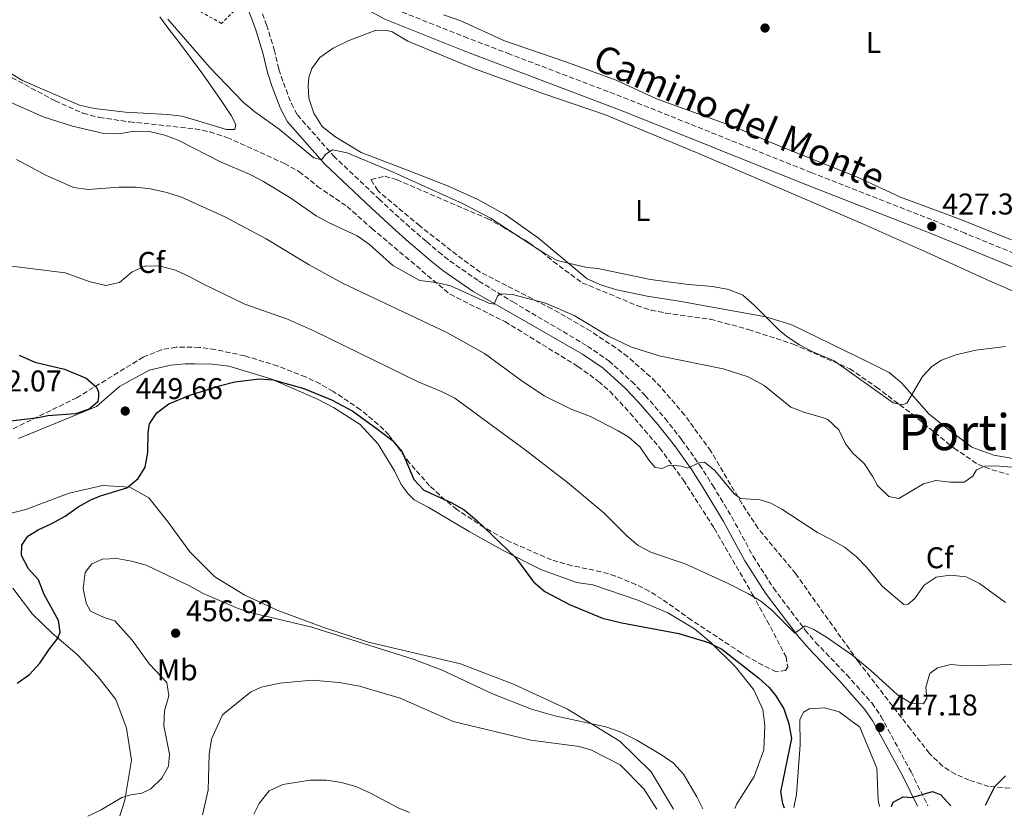
# Model space of a CAD drawing. Units: metres. Extents: x 583878 to 587331, y 4703491 to 4705850.
# Drawn here: x 585529 to 585857, y 4703511 to 4703777 of the extents above; entities that cross this region are included whole.
import ezdxf
from ezdxf.enums import TextEntityAlignment as Align

# ---------------------------------------------------------------- set-up
doc = ezdxf.new("R2010")
doc.units = ezdxf.units.M
doc.header["$MEASUREMENT"] = 0
doc.linetypes.add('DGN Style 2', pattern=[1.739922, 1.043953, -0.695969])
doc.linetypes.add('DGN Style 3', pattern=[2.435891, 1.739922, -0.695969])
for name, color, linetype, lineweight in [('Balsa-alberca', 142, 'Continuous', 0), ('Camino', 7, 'DGN Style 3', 0), ('Cota de punto acotado terreno', 7, 'Continuous', 0), ('Curva de nivel directora', 30, 'Continuous', 30), ('Curva de nivel intermedia', 30, 'Continuous', 0), ('Etiqueta de uso rústico', 92, 'Continuous', 0), ('Etiqueta de zona arbolada', 92, 'Continuous', 0), ('Línea de cambio de uso (parcela vista)', 92, 'Continuous', 0), ('Margen derecho', 7, 'Continuous', 0), ('Punto acotado terreno (símbolo)', 7, 'Continuous', 0), ('Tela metálica o alambrada', 7, 'DGN Style 2', 0), ('Texto de Depresión pequeña', 7, 'Continuous', 0), ('Zona arbolada', 92, 'DGN Style 3', 0)]:
    doc.layers.add(name, color=color, linetype=linetype, lineweight=lineweight)
doc.styles.add('Style-Arial', font='arial.ttf')

# ---------------------------------------------------------------- blocks, each defined once
blk = doc.blocks.new('5PATER')
at = {"layer": 'Balsa-alberca', "linetype": 'Continuous', "lineweight": 0}
h = blk.add_hatch(color=51, dxfattribs=at)
edge = h.paths.add_edge_path()
edge.add_ellipse((0, 0), major_axis=(-0.11, -0.111), ratio=0.999422, start_angle=0, end_angle=360)

msp = doc.modelspace()

# ---------------------------------------------------------------- linework, layer by layer
at = {"layer": 'Camino', "color": 7, "linetype": 'DGN Style 3', "lineweight": 0}
for points in [[(585867.33, 4703696.43, 427.54), (585844.18, 4703705.88, 427.41), (585833.05, 4703710.43, 427.35), (585792.85, 4703726.13, 426.62), (585731.82, 4703750.59, 426.08), (585692.23, 4703765.68, 426.04), (585678.25, 4703771.01, 425.53), (585652.39, 4703781.27, 425.17), (585639.15, 4703788.52, 425.09), (585631.67, 4703793.25, 424.8), (585623.53, 4703799.42, 424.62), (585612.58, 4703808.57, 424.62), (585608.76, 4703811.9, 424.62), (585605.54, 4703815.21, 424.62), (585593.15, 4703830.41, 424.43), (585587.32, 4703838.68, 424.25), (585582.39, 4703844.09, 424.38)], [(585607.92, 4703783.75, 425.39), (585611.01, 4703775.41, 425.39), (585613.54, 4703767.18, 426.3), (585615.11, 4703760.61, 427.03), (585616.64, 4703756.14, 427.59), (585619.28, 4703749.15, 428.49), (585621.32, 4703745.38, 428.78), (585633.36, 4703731.69, 429.77), (585648.59, 4703717.29, 431.59), (585655.67, 4703710.72, 432.14), (585663.07, 4703704.22, 433.21), (585664.47, 4703703.03, 433.27), (585668.44, 4703699.67, 433.41), (585672.18, 4703696.67, 433.88), (585681.87, 4703689.93, 434.33), (585693.22, 4703682.96, 435.37), (585718.18, 4703668.24, 436.45), (585725.27, 4703663.31, 436.78), (585732.94, 4703656.39, 437.27), (585737.42, 4703651.77, 437.73), (585744.02, 4703644.1, 438.56), (585749.65, 4703636.89, 439.11), (585755.54, 4703628.65, 439.76), (585759.97, 4703621.72, 440.39), (585766.29, 4703611.21, 441.37), (585773.41, 4703598.11, 442.59), (585780.18, 4703587.53, 443.66), (585790.82, 4703573.45, 444.98), (585794.3, 4703569.35, 445.2), (585804.66, 4703558.55, 445.26), (585813.11, 4703549.03, 446.32), (585816.11, 4703544.67, 446.75), (585826.15, 4703526.09, 448.96), (585831.8, 4703514.75, 450.22)]]:
    msp.add_polyline3d(points, dxfattribs=at)
at = {"layer": 'Curva de nivel directora', "color": 30, "linetype": 'Continuous', "lineweight": 30, "elevation": 450, "flags": 128}
for points in [[(585528.4, 4703665.16), (585533.63, 4703662.88), (585543.58, 4703660.48), (585550.83, 4703657.51), (585554.2, 4703654.5), (585554.9, 4703652.88), (585554.95, 4703651.37), (585554.63, 4703649.59), (585551.76, 4703647.21), (585547.28, 4703645.67), (585538.03, 4703644.96), (585534.91, 4703644.27), (585523.74, 4703642.94)], [(585527.74, 4703555.73), (585531.87, 4703558.64), (585535.35, 4703562.44), (585538.3, 4703566.87), (585541.34, 4703570.7), (585542.11, 4703572.81), (585541.6, 4703576.67), (585536.82, 4703585.36), (585534.91, 4703590.17), (585531.52, 4703593.85), (585529.18, 4703598.31), (585529.33, 4703601.76), (585531.29, 4703604.79), (585534.77, 4703606.93), (585539.33, 4703608.98), (585543.73, 4703611.5), (585548.15, 4703614.57), (585552.52, 4703617.02), (585555.59, 4703618.25), (585564.31, 4703620.92), (585568.16, 4703624.07), (585570.52, 4703627.78), (585571.37, 4703632.71), (585571.44, 4703639.37), (585571.96, 4703642.32), (585574.34, 4703645.96), (585578.33, 4703648.97), (585585.38, 4703651.9), (585595.6, 4703655.12), (585600.47, 4703656.26), (585608.66, 4703657.28), (585613.19, 4703657.02), (585623.46, 4703654.03), (585632.74, 4703650.31), (585639.8, 4703646.51), (585648.53, 4703640.23), (585653.01, 4703636.69), (585656.26, 4703632.93), (585660.12, 4703623.72), (585663.53, 4703620.13), (585672.61, 4703615.99), (585676.98, 4703613.58), (585681.12, 4703610.19), (585694.13, 4703597.73), (585700.12, 4703589.6), (585703.88, 4703586.29), (585712.09, 4703582.02), (585723.19, 4703577.45), (585729.63, 4703575.86), (585748.66, 4703572.35), (585758.51, 4703569.36), (585762.97, 4703567.09), (585775.17, 4703557.51), (585778.77, 4703554.34), (585781.03, 4703551.52), (585783.72, 4703547.21), (585785.33, 4703542.16), (585786.24, 4703537.23), (585782.56, 4703519.47), (585783.26, 4703515.62), (585783.84, 4703514.16)], [(585850.95, 4703514.99), (585854.16, 4703521.28), (585857.71, 4703524.8)], [(585819.66, 4703514.6), (585820.21, 4703515.99), (585823.51, 4703517.83), (585826.4, 4703517.61), (585833.26, 4703519.54), (585836.1, 4703518.42), (585839.45, 4703514.84)]]:
    msp.add_lwpolyline(points, dxfattribs=at)
at = {"layer": 'Curva de nivel intermedia', "color": 30, "linetype": 'Continuous', "lineweight": 0, "flags": 128}
for points, elevation in [([(585578.05, 4703777.36), (585592.07, 4703761.23), (585603.19, 4703749.64), (585607.04, 4703746.38), (585615.27, 4703740.6), (585626.78, 4703731.09), (585629.32, 4703730.45), (585630.74, 4703732.28), (585632.97, 4703733.78), (585637.95, 4703732.72), (585652.25, 4703726.78), (585676.37, 4703715.88), (585685.74, 4703710.9), (585703.64, 4703699.2), (585708.05, 4703696.83), (585717.96, 4703694.44), (585721.64, 4703694.18), (585739.17, 4703690.47), (585751.84, 4703688.82), (585759.86, 4703688.17), (585765.36, 4703687.13), (585769.95, 4703685.18), (585773.72, 4703681.87), (585782.1, 4703673.57), (585784.72, 4703671.44), (585788.9, 4703668.68), (585793.32, 4703666.33), (585800.52, 4703663.26), (585820.17, 4703649.26), (585823.25, 4703648.68), (585824.69, 4703649.18), (585829.95, 4703658.08), (585833.06, 4703661.42), (585836.36, 4703663.5), (585841.07, 4703665.3), (585847.72, 4703666.91), (585857.66, 4703668.07)], 430), ([(585512.05, 4703755.55), (585536.43, 4703744.75), (585546.2, 4703741.61), (585556.66, 4703739.2), (585561.66, 4703739.07), (585566.82, 4703739.93), (585571.93, 4703739.83), (585577.01, 4703738.59), (585581.71, 4703736.86), (585595.58, 4703729.77), (585605.57, 4703725.46), (585610.03, 4703723.2), (585619.09, 4703717.55), (585627.55, 4703711.74), (585631.95, 4703709.34), (585641.26, 4703705.04), (585645.34, 4703702.15), (585653.13, 4703695.18), (585662.13, 4703690.12), (585667.53, 4703689.5), (585672.41, 4703688.34), (585685.22, 4703682.6), (585687.01, 4703682.19), (585688.1, 4703684.85), (585689, 4703685.64), (585693.13, 4703685.49), (585704.15, 4703682.51), (585713.68, 4703678.47), (585725.19, 4703671.58), (585732.57, 4703668.01), (585742.1, 4703664.96), (585763.47, 4703660.62), (585771.81, 4703657.98), (585777.14, 4703655.07), (585786.06, 4703647.86), (585790.71, 4703646.02), (585796.58, 4703644.45), (585798.39, 4703643.68), (585802.03, 4703640.25), (585804.25, 4703635.65), (585806.69, 4703632.48), (585810.51, 4703629.01), (585813.28, 4703624.85), (585814.92, 4703621.7), (585818.74, 4703618.05), (585822.06, 4703617.36), (585830.28, 4703622.25), (585834.43, 4703623.37), (585839.26, 4703622.87), (585843.84, 4703622.79), (585846.78, 4703624.8), (585848.02, 4703626.98), (585850.79, 4703628.21), (585854.4, 4703628.24), (585863.94, 4703627.5)], 435), ([(585527.52, 4703730.5), (585537.31, 4703725.26), (585546.55, 4703721.15), (585551.57, 4703720.49), (585561.74, 4703721.26), (585567.28, 4703721.31), (585572.25, 4703720.72), (585577.73, 4703719.49), (585582.64, 4703717.93), (585597.04, 4703711.38), (585610.87, 4703704), (585625.28, 4703695.38), (585636.41, 4703689.28), (585671.14, 4703672.73), (585683.76, 4703665.8)], 440), ([(585523.36, 4703695.21), (585543.82, 4703692.67), (585552.16, 4703689.73), (585557.35, 4703688.5), (585561.93, 4703689.45), (585566.18, 4703692.98), (585570.76, 4703695.03), (585575.5, 4703694.87), (585580.58, 4703693.52), (585585.18, 4703691.51), (585589.56, 4703689.1), (585603.81, 4703682.21), (585617.96, 4703677.19), (585627.04, 4703673.24), (585661.66, 4703656.32), (585669.41, 4703653.11), (585673.89, 4703650.89), (585697.36, 4703633.57), (585711.5, 4703622.72), (585723.61, 4703612.6), (585731.24, 4703604.93), (585735.1, 4703601.68), (585739.53, 4703599.34), (585750.79, 4703595.57), (585764.69, 4703589.22), (585771.91, 4703585.56), (585775.97, 4703583.12), (585779.67, 4703580.08), (585787.39, 4703572.37), (585790.81, 4703574.87), (585793.71, 4703573.63), (585797.89, 4703571.13), (585806.41, 4703565.14), (585812.69, 4703559.99), (585821.62, 4703551.87), (585826.23, 4703549.01), (585830.27, 4703548.86), (585831.46, 4703550.74), (585831.12, 4703554.42), (585832.47, 4703559.01), (585834.93, 4703560.84), (585839.44, 4703561.96), (585844.42, 4703561.52)], 445), ([(585683.76, 4703665.8), (585695.84, 4703656.83), (585703.71, 4703651.68), (585712.67, 4703647.23), (585719.14, 4703644.76), (585728.43, 4703639.95), (585731.98, 4703637.81), (585735.69, 4703634.47), (585738.69, 4703630.03), (585740.68, 4703627.7), (585743.04, 4703627.42), (585745.44, 4703628.47), (585749.54, 4703628.2), (585751.59, 4703627.49), (585755.26, 4703629.27), (585757.24, 4703629.53), (585760.7, 4703626.73), (585767.05, 4703618.96), (585769.22, 4703617.34), (585775.79, 4703616.91), (585779.36, 4703615.85), (585782.99, 4703613.84), (585794.87, 4703605.98), (585799.53, 4703603.73), (585803.9, 4703601.17), (585807.77, 4703597.99), (585811.29, 4703594.44), (585816.67, 4703588.02), (585823.77, 4703581.99), (585825.22, 4703582.07), (585827.43, 4703584.01), (585830.47, 4703588.44), (585834.54, 4703591.06), (585839.18, 4703591.83), (585844.55, 4703591.27), (585848.99, 4703588.98), (585857.64, 4703582.7)], 440), ([(585551.34, 4703511.3), (585555.81, 4703513.48), (585562.71, 4703517.58), (585565.72, 4703518.45), (585569.33, 4703519.02), (585572.33, 4703520.43), (585576.04, 4703524.08), (585578.29, 4703528.02), (585578.56, 4703532.06), (585576.67, 4703541.5), (585576.93, 4703546.51), (585578.34, 4703551.46), (585577.76, 4703555.92), (585571.92, 4703562.08), (585566.12, 4703570.11), (585560.4, 4703576.52), (585556.78, 4703577.62), (585552.24, 4703579.81), (585550.77, 4703582.45), (585549.76, 4703587.35), (585550.5, 4703592.64), (585552.71, 4703595.55), (585556.25, 4703597.15), (585561.01, 4703597.31), (585565.96, 4703596.45), (585570.78, 4703595.12), (585585.26, 4703588.17), (585589.8, 4703585.62), (585601.51, 4703580.62), (585605.95, 4703579.18), (585626.13, 4703574.39), (585660.27, 4703563.61), (585669.61, 4703560.03), (585686.43, 4703552.23), (585699.46, 4703547.04), (585707.21, 4703544.84), (585724.31, 4703541.14), (585729.03, 4703539.44), (585734.61, 4703536.66), (585743.22, 4703531.57), (585746.82, 4703529.08), (585750.22, 4703525.41), (585754.69, 4703517.82), (585756.66, 4703513.83)], 455), ([(585844.42, 4703561.52), (585855.83, 4703561.8), (585859.76, 4703561.95)], 445), ([(585606.76, 4703511.98), (585608.49, 4703515.56), (585611.9, 4703519.76), (585616.39, 4703521.95), (585625.61, 4703523.37), (585630.97, 4703523.35), (585635.98, 4703522.55), (585640.8, 4703521.2), (585645.5, 4703519.11), (585654.92, 4703514.15), (585658.68, 4703512.62)], 460)]:
    msp.add_lwpolyline(points, dxfattribs=dict(at, elevation=elevation))
at = {"layer": 'Línea de cambio de uso (parcela vista)', "color": 92, "linetype": 'Continuous', "lineweight": 0}
for points in [[(585575.41, 4703778.1, 429.49), (585578.41, 4703773.97, 430.03), (585581.65, 4703769.94, 430.22), (585589.39, 4703759.39, 431.13), (585595.39, 4703750.85, 431.31), (585599.17, 4703745.24, 431.86), (585600.73, 4703742.24, 432.04), (585600.45, 4703740.52, 432.04), (585597.59, 4703740.54, 432.4), (585582.83, 4703745, 432.59), (585577.9, 4703745.53, 432.59), (585563.89, 4703746.26, 432.22), (585553.56, 4703747.51, 431.86), (585548.53, 4703748.66, 431.67), (585529.58, 4703756.86, 431.31), (585515.16, 4703765.52, 430.4)], [(585859.64, 4703703.69, 427.35), (585841.51, 4703710.94, 427.16), (585822.67, 4703717.94, 426.8), (585808.32, 4703724.6, 426.62), (585782.32, 4703734.98, 426.62), (585767.4, 4703741.25, 426.25), (585741.13, 4703750.72, 426.07), (585727.69, 4703756.95, 425.52), (585710.86, 4703763.06, 425.16), (585690.44, 4703770.15, 425.16), (585675.85, 4703776.76, 424.98), (585670.1, 4703778.81, 424.98)], [(585862.69, 4703630.3, 434.52), (585853.79, 4703631.84, 434.22), (585846.41, 4703634.49, 433.54), (585837.74, 4703641.04, 432.19), (585832.1, 4703645.58, 431.06), (585822.97, 4703655.93, 429.78), (585818.84, 4703659.39, 429.4), (585812.66, 4703662.53, 429.78), (585786.33, 4703675.33, 429.93), (585777.63, 4703678.03, 430), (585748.71, 4703683.21, 430.6), (585738.08, 4703684.88, 430.26), (585727.88, 4703687.03, 430.08), (585722.8, 4703688.57, 429.72), (585718.05, 4703690.72, 429.53), (585701.73, 4703704.29, 429.17), (585690.67, 4703712.13, 428.99), (585681.5, 4703717.11, 428.99), (585671.99, 4703721.47, 428.99), (585658.57, 4703726.71, 428.44), (585642.6, 4703732.83, 428.26), (585633.75, 4703738.24, 428.44), (585629.62, 4703741.51, 428.44), (585626.8, 4703745.93, 428.44), (585625.09, 4703750.93, 428.07), (585624.86, 4703755.08, 427.89), (585625.12, 4703757.91, 427.89), (585626.1, 4703760.88, 427.89), (585628.84, 4703764.54, 427.53), (585633.26, 4703767.63, 426.62), (585638.3, 4703770.07, 426.43), (585647.25, 4703773.54, 426.07), (585650.79, 4703773.67, 425.89), (585652.99, 4703773.07, 425.89), (585658.13, 4703770, 425.89), (585679.91, 4703761.02, 426.43), (585703.55, 4703752.39, 426.8), (585723.78, 4703745.5, 427.35), (585754.24, 4703732.96, 427.71), (585809.46, 4703709.31, 427.89), (585831.48, 4703699.52, 427.89), (585852.55, 4703689.9, 428.8), (585874.94, 4703680.24, 428.8)], [(585528.15, 4703637.38, 448.49), (585554.22, 4703648.03, 450.08), (585561.93, 4703654.78, 450.15), (585571.83, 4703660.17, 449.85), (585579.05, 4703661.92, 449.55), (585583.81, 4703662.32, 449.7), (585587.01, 4703662.35, 450.08), (585592.85, 4703662.22, 450.15), (585598.4, 4703661.54, 450.15), (585612.43, 4703657.32, 450.53), (585627.79, 4703650.58, 450.53), (585633.3, 4703647.73, 450.53), (585642.27, 4703642.02, 450.53), (585648.23, 4703635.5, 450.38), (585653.73, 4703626.63, 450.38), (585655.94, 4703622, 450.53), (585658.26, 4703618.89, 450.53), (585660.33, 4703616.92, 450.68), (585664.99, 4703614.49, 450.68), (585678.68, 4703606.34, 450.68), (585689.95, 4703599.99, 450.38), (585702.54, 4703593.65, 449.7), (585714.51, 4703589.29, 449.4), (585719.88, 4703588.55, 449.32), (585734.93, 4703583.43, 449.25), (585744.97, 4703579.18, 449.32), (585753.88, 4703573.89, 449.78), (585759.34, 4703569.35, 449.85), (585767.49, 4703561.22, 450.68), (585773.7, 4703553.5, 451.36), (585776.71, 4703546.9, 451.43), (585777.36, 4703541.6, 451.58), (585776.95, 4703533.52, 451.66), (585773.83, 4703524.57, 452.34), (585768, 4703515.42, 453.32), (585767.27, 4703513.96, 453.54)], [(585746.89, 4703513.71, 456.27), (585739.4, 4703526.15, 455.5), (585728.88, 4703536.37, 455.28), (585711.49, 4703547.01, 454.3), (585693.46, 4703555.35, 453.92), (585675.74, 4703562.2, 453.84), (585645.06, 4703569.47, 454.67), (585629.82, 4703574.47, 454.82), (585614.59, 4703580.12, 454.6), (585603.81, 4703585.16, 454.37), (585593.76, 4703591.22, 453.84), (585585.37, 4703599.53, 452.71), (585577.87, 4703609.95, 451.89), (585571.71, 4703617.55, 450.6), (585565.35, 4703621.12, 449.93), (585556.19, 4703621.7, 448.87), (585545.12, 4703619.14, 447.89), (585530.64, 4703613.71, 446.61), (585520.89, 4703611.21, 446.31)], [(585526.28, 4703587.39, 447.59), (585532.92, 4703578.77, 448.5), (585539.49, 4703572.43, 449.63), (585547.8, 4703565.27, 451.06), (585554.8, 4703557.86, 451.58), (585560.65, 4703550.31, 452.56), (585564.23, 4703540.7, 452.79), (585565.94, 4703530.04, 453.77), (585563.71, 4703516.64, 454.67), (585561.99, 4703511.43, 455.13)], [(585589.61, 4703511.77, 458.25), (585591.47, 4703520.07, 458.06), (585591.85, 4703532.01, 457.76), (585592.65, 4703537.02, 457.91), (585596.26, 4703545.13, 457.91), (585605.66, 4703552.74, 457.91), (585609.2, 4703554.4, 457.91), (585615.46, 4703555.78, 457.84), (585626.18, 4703556.77, 457.54), (585635.28, 4703556.01, 457.39), (585641.99, 4703554.68, 457.76), (585655.64, 4703550.75, 457.69), (585673.25, 4703542.95, 457.61), (585699.22, 4703536.66, 457.08), (585715.33, 4703534.56, 456.86), (585719.5, 4703533.33, 456.86), (585729.07, 4703528.53, 456.86), (585736.97, 4703520.52, 457.01), (585741.25, 4703513.64, 457.19)], [(585786.98, 4703514.2, 449.74), (585787.86, 4703518.54, 449.55), (585789.17, 4703535.19, 448.87), (585788.98, 4703543.5, 448.65), (585790.22, 4703546.05, 448.65), (585792.14, 4703547.21, 448.57), (585797.2, 4703547.55, 448.42), (585802.16, 4703546.15, 448.34), (585809.07, 4703541.02, 448.34), (585814.73, 4703527.33, 448.42), (585815.12, 4703516.66, 448.87), (585815.63, 4703514.55, 449.03)]]:
    msp.add_polyline3d(points, dxfattribs=at)
at = {"layer": 'Margen derecho', "color": 7, "linetype": 'Continuous', "lineweight": 0}
for points in [[(585865.68, 4703692.39, 427.54), (585833.07, 4703705.71, 427.36), (585831.43, 4703706.38, 427.35), (585791.24, 4703722.08, 426.62), (585730.23, 4703746.53, 426.08), (585690.68, 4703761.6, 426.04), (585676.67, 4703766.94, 425.53), (585650.53, 4703777.32, 425.17), (585636.94, 4703784.76, 425.09), (585629.18, 4703789.66, 424.8), (585620.82, 4703796.01, 424.62), (585609.75, 4703805.25, 424.62), (585605.76, 4703808.73, 424.62), (585602.28, 4703812.31, 424.62), (585600.27, 4703814.77, 424.59)], [(585604.22, 4703782.33, 425.39), (585607.26, 4703774.14, 425.39), (585609.72, 4703766.13, 426.3), (585611.31, 4703759.5, 427.03), (585612.91, 4703754.8, 427.59), (585615.67, 4703747.5, 428.49), (585618.05, 4703743.1, 428.78), (585630.5, 4703728.94, 429.77), (585645.88, 4703714.41, 431.59), (585653.01, 4703707.78, 432.14), (585658.53, 4703702.93, 432.93), (585660.48, 4703701.22, 433.21), (585665.92, 4703696.61, 433.41), (585669.81, 4703693.5, 433.88), (585679.92, 4703686.46, 434.33), (585691.07, 4703680.06, 435.37), (585716.51, 4703665.59, 436.45), (585723.32, 4703660.85, 436.78), (585730.77, 4703654.13, 437.27), (585735.1, 4703649.66, 437.73), (585741.6, 4703642.11, 438.56), (585747.14, 4703635.02, 439.11), (585752.94, 4703626.9, 439.76), (585757.31, 4703620.07, 440.39), (585763.57, 4703609.66, 441.37), (585770.71, 4703596.52, 442.59), (585777.61, 4703585.73, 443.66), (585788.38, 4703571.49, 444.98), (585791.97, 4703567.25, 445.2), (585802.36, 4703556.43, 445.26), (585810.64, 4703547.1, 446.32), (585813.43, 4703543.04, 446.75), (585823.37, 4703524.65, 448.96), (585828.32, 4703514.71, 450.06)]]:
    msp.add_polyline3d(points, dxfattribs=at)
at = {"layer": 'Tela metálica o alambrada', "color": 7, "linetype": 'DGN Style 2', "lineweight": 0}
msp.add_polyline3d([(585598.51, 4703790.62, 425.67), (585601.46, 4703781.28, 425.85), (585595.96, 4703775.93, 426.03), (585587.75, 4703780.54, 426.03)], dxfattribs=at)
at = {"layer": 'Zona arbolada', "color": 92, "linetype": 'DGN Style 3', "lineweight": 0}
for points in [[(585517.45, 4703762.4, 432.72), (585540.4, 4703750.1, 432.9), (585549.73, 4703745.96, 433.24), (585555.17, 4703744.52, 433.26), (585565.28, 4703743.07, 433.81), (585587.17, 4703740.74, 433.81), (585592.06, 4703739.74, 433.48), (585597.8, 4703737.87, 433.26), (585616.95, 4703729.2, 433.26), (585621.8, 4703726.47, 433.44), (585625.72, 4703723.48, 434.35), (585627.96, 4703721.55, 434.17), (585637.87, 4703714.84, 434.17), (585646.16, 4703707.5, 434.35), (585651.71, 4703702.82, 434.62), (585672.25, 4703685.53, 435.63), (585690.59, 4703676.4, 436.95), (585714.93, 4703661.46, 437.59), (585721.8, 4703656.47, 437.82), (585725.56, 4703653.15, 438.04), (585732.38, 4703645.87, 438.7), (585742.29, 4703634.19, 439.84), (585750.15, 4703623.54, 440.99), (585760.43, 4703607.43, 442.79), (585773.22, 4703585.36, 445.2), (585778.04, 4703576.67, 446.23), (585784.43, 4703564.54, 448.06), (585785, 4703561.17, 448.67), (585784.28, 4703559.96, 448.89), (585781.09, 4703559.51, 448.89), (585776.64, 4703561.7, 448.89), (585769.53, 4703565.8, 448.89), (585752.81, 4703576.8, 449.23), (585743.03, 4703583.78, 449.34), (585738.77, 4703586.41, 449.2), (585734.3, 4703588.66, 448.96), (585727.48, 4703591.48, 448.74), (585722.69, 4703592.93, 448.76), (585712.88, 4703594.95, 448.96), (585706.15, 4703596.85, 449.19), (585692.44, 4703602.83, 449.88), (585683.65, 4703607.67, 450.3), (585674.54, 4703613.74, 450.56), (585670.62, 4703616.84, 450.62), (585665.44, 4703621.61, 450.63), (585658.76, 4703629.19, 450.63), (585651.85, 4703638.58, 450.63), (585648.31, 4703642.1, 450.49), (585642.38, 4703647, 450.47), (585633.22, 4703653.13, 450.47), (585628.9, 4703655.63, 450.47), (585624.03, 4703657.95, 450.43), (585614.74, 4703661.59, 450.21), (585603.71, 4703665.01, 450.09), (585593.94, 4703667.07, 450.1), (585588.59, 4703667.82, 450), (585580.84, 4703667.88, 449.8), (585575.91, 4703667.02, 449.52), (585569.84, 4703664.53, 449.34), (585547.71, 4703651.02, 450.63), (585524.66, 4703639.79, 449.87)], [(585517.45, 4703762.4, 432.72), (585540.4, 4703750.1, 432.9), (585549.73, 4703745.96, 433.24), (585555.17, 4703744.52, 433.26), (585565.28, 4703743.07, 433.81), (585587.17, 4703740.74, 433.81), (585592.06, 4703739.74, 433.48), (585597.8, 4703737.87, 433.26), (585616.95, 4703729.2, 433.26), (585621.8, 4703726.47, 433.44), (585625.72, 4703723.48, 434.35), (585627.96, 4703721.55, 434.17), (585637.87, 4703714.84, 434.17), (585646.16, 4703707.5, 434.35), (585651.71, 4703702.82, 434.62), (585672.25, 4703685.53, 435.63), (585690.59, 4703676.4, 436.95), (585714.93, 4703661.46, 437.59), (585721.8, 4703656.47, 437.82), (585725.56, 4703653.15, 438.04), (585732.38, 4703645.87, 438.7), (585742.29, 4703634.19, 439.84), (585750.15, 4703623.54, 440.99), (585760.43, 4703607.43, 442.79), (585773.22, 4703585.36, 445.2), (585778.04, 4703576.67, 446.23), (585784.43, 4703564.54, 448.06), (585785, 4703561.17, 448.67), (585784.28, 4703559.96, 448.89), (585781.09, 4703559.51, 448.89)], [(585868.84, 4703519.94, 452.98), (585852.12, 4703521.26, 451.04), (585845.59, 4703523.38, 450.89), (585840.95, 4703525.31, 450.58), (585836.67, 4703528.02, 450.07), (585832.26, 4703532.3, 449.53), (585825.91, 4703540.43, 449.03), (585808.41, 4703563.1, 446.67), (585787.63, 4703592.2, 445.16), (585775.08, 4703607.41, 442.6), (585769.63, 4703615.74, 441.82), (585759.31, 4703633.19, 440.34), (585750.56, 4703645.25, 438.75), (585742.61, 4703654.51, 437.63), (585739.08, 4703658.09, 437.43), (585731.56, 4703664.68, 437.4), (585727.56, 4703667.69, 437.41), (585719.2, 4703673.2, 437.18), (585706.25, 4703680.7, 436.47), (585682.32, 4703692.88, 434.08), (585672.67, 4703700.1, 433.08), (585668.84, 4703703.1, 432.97), (585662.14, 4703708.36, 432.79), (585648.1, 4703720.11, 431.71), (585645.91, 4703723.82, 430.8), (585650.44, 4703724.91, 430.8), (585654.42, 4703723.79, 430.44), (585684.62, 4703710.79, 430.44), (585689.78, 4703708.1, 430.44), (585697.28, 4703703.55, 430.44), (585698.48, 4703702.82, 430.44), (585702.9, 4703699.71, 430.8), (585706.69, 4703696.52, 431.5), (585716.38, 4703689.36, 432.08), (585734.64, 4703681.8, 432.08), (585739.37, 4703680.25, 432.08), (585744.26, 4703679.27, 432.08), (585759.22, 4703677.2, 432.08), (585771.92, 4703673.77, 432.08), (585786.83, 4703668.86, 432.08), (585805.75, 4703660.7, 431.93), (585814.6, 4703654.52, 431.94), (585826.57, 4703645.5, 432.23), (585840.51, 4703634.14, 434.31), (585848.54, 4703628.76, 435.09), (585853.19, 4703626.94, 435.22), (585858.71, 4703625.41, 435.38)], [(585868.84, 4703519.94, 452.98), (585852.12, 4703521.26, 451.04), (585845.59, 4703523.38, 450.89), (585840.95, 4703525.31, 450.58), (585836.67, 4703528.02, 450.07), (585832.26, 4703532.3, 449.53), (585825.91, 4703540.43, 449.03), (585808.41, 4703563.1, 446.67), (585787.63, 4703592.2, 445.16), (585775.08, 4703607.41, 442.6), (585769.63, 4703615.74, 441.82), (585759.31, 4703633.19, 440.34), (585750.56, 4703645.25, 438.75), (585742.61, 4703654.51, 437.63), (585739.08, 4703658.09, 437.43), (585731.56, 4703664.68, 437.4), (585727.56, 4703667.69, 437.41), (585719.2, 4703673.2, 437.18), (585706.25, 4703680.7, 436.47), (585682.32, 4703692.88, 434.08), (585672.67, 4703700.1, 433.08), (585668.84, 4703703.1, 432.97), (585662.14, 4703708.36, 432.79), (585648.1, 4703720.11, 431.71), (585645.91, 4703723.82, 430.8), (585650.44, 4703724.91, 430.8), (585654.42, 4703723.79, 430.44), (585684.62, 4703710.79, 430.44), (585689.78, 4703708.1, 430.44), (585697.28, 4703703.55, 430.44), (585698.48, 4703702.82, 430.44), (585702.9, 4703699.71, 430.8), (585706.69, 4703696.52, 431.5), (585716.38, 4703689.36, 432.08), (585734.64, 4703681.8, 432.08), (585739.37, 4703680.25, 432.08), (585744.26, 4703679.27, 432.08), (585759.22, 4703677.2, 432.08), (585771.92, 4703673.77, 432.08), (585786.83, 4703668.86, 432.08), (585805.75, 4703660.7, 431.93), (585814.6, 4703654.52, 431.94), (585826.57, 4703645.5, 432.23), (585840.51, 4703634.14, 434.31), (585848.54, 4703628.76, 435.09), (585853.19, 4703626.94, 435.22), (585858.71, 4703625.41, 435.38)], [(585781.09, 4703559.51, 448.89), (585776.64, 4703561.7, 448.89), (585769.53, 4703565.8, 448.89), (585752.81, 4703576.8, 449.23), (585743.03, 4703583.78, 449.34), (585738.77, 4703586.41, 449.2), (585734.3, 4703588.66, 448.96), (585727.48, 4703591.48, 448.74), (585722.69, 4703592.93, 448.76), (585712.88, 4703594.95, 448.96), (585706.15, 4703596.85, 449.19), (585692.44, 4703602.83, 449.88), (585683.65, 4703607.67, 450.3), (585674.54, 4703613.74, 450.56), (585670.62, 4703616.84, 450.62), (585665.44, 4703621.61, 450.63), (585658.76, 4703629.19, 450.63), (585651.85, 4703638.58, 450.63), (585648.31, 4703642.1, 450.49), (585642.38, 4703647, 450.47), (585633.22, 4703653.13, 450.47), (585628.9, 4703655.63, 450.47), (585624.03, 4703657.95, 450.43), (585614.74, 4703661.59, 450.21), (585603.71, 4703665.01, 450.09), (585593.94, 4703667.07, 450.1), (585588.59, 4703667.82, 450), (585580.84, 4703667.88, 449.8), (585575.91, 4703667.02, 449.52), (585569.84, 4703664.53, 449.34), (585547.71, 4703651.02, 450.63), (585524.66, 4703639.79, 449.87)]]:
    msp.add_polyline3d(points, dxfattribs=at)

# ---------------------------------------------------------------- block references
at = {"layer": 'Punto acotado terreno (símbolo)', "color": 7, "linetype": 'Continuous', "lineweight": 0, "xscale": 10, "yscale": 10, "zscale": 10}
for p in [(585777.4, 4703774.39, 425.8), (585833.07, 4703708.18, 427.35), (585563.82, 4703646.56, 449.66), (585580.66, 4703572.41, 456.92), (585815.8, 4703540.98, 447.17)]:
    msp.add_blockref('5PATER', p, dxfattribs=at)

# ---------------------------------------------------------------- texts
at = {"color": 7, "linetype": 'Continuous', "lineweight": 0, "style": 'Style-Arial'}
msp.add_text('Camino del Monte', height=9, rotation=336.639, dxfattribs=at).set_placement((585767.07, 4703740.45, 426.1), align=Align.CENTER)
at = {"layer": 'Cota de punto acotado terreno', "color": 7, "linetype": 'Continuous', "lineweight": 0, "style": 'Style-Arial'}
for s, p in [('427.35', (585836.55, 4703712.15, 427.35)), ('452.07', (585513.48, 4703653.09, 452.07)), ('449.66', (585567.3, 4703650.54, 449.66)), ('456.92', (585584.13, 4703576.38, 456.92)), ('447.18', (585819.28, 4703544.95, 447.17))]:
    msp.add_text(s, height=7, dxfattribs=at).set_placement(p)
at = {"layer": 'Etiqueta de uso rústico', "color": 92, "linetype": 'Continuous', "lineweight": 0, "style": 'Style-Arial'}
for s, p in [('L', (585813.6, 4703769.61, 426.12)), ('L', (585736.58, 4703713.48, 428.88)), ('Mb', (585581.21, 4703560.19, 455.64))]:
    msp.add_text(s, height=7, dxfattribs=at).set_placement(p, align=Align.MIDDLE_CENTER)
at = {"layer": 'Etiqueta de zona arbolada', "color": 92, "linetype": 'Continuous', "lineweight": 0, "style": 'Style-Arial'}
for p in [(585572.52, 4703696.15, 444.78), (585835.68, 4703597.6, 438.94)]:
    msp.add_text('Cf', height=7, dxfattribs=at).set_placement(p, align=Align.MIDDLE_CENTER)
at = {"layer": 'Texto de Depresión pequeña', "color": 7, "linetype": 'Continuous', "lineweight": 0, "style": 'Style-Arial'}
msp.add_text('Portillo de Mendigaña', height=12, dxfattribs=at).set_placement((585905.8, 4703639.51, 433.4), align=Align.MIDDLE_CENTER)

doc.saveas('drawing.dxf')
